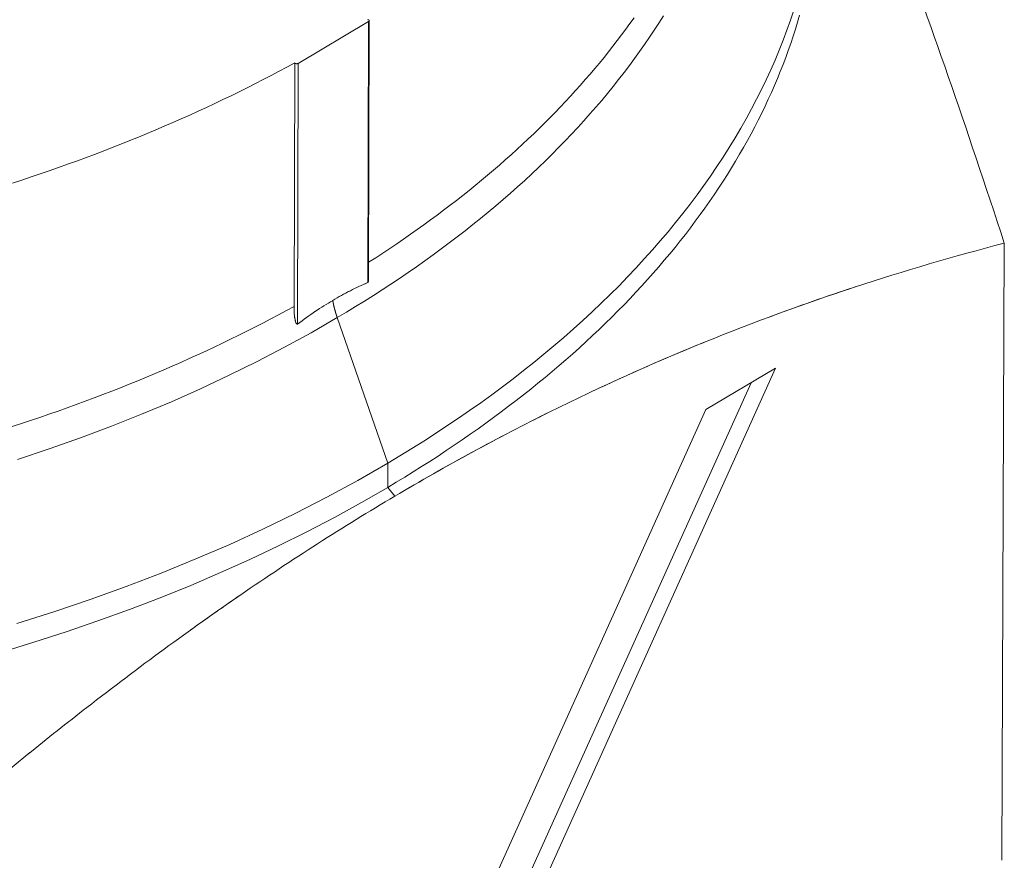
# Model space of a CAD drawing. Units: inches. Extents: x 3 to 247, y 3 to 12.
# Drawn here: x 227 to 227, y 9 to 9 of the extents above; entities that cross this region are included whole.
import ezdxf

# ---------------------------------------------------------------- set-up
doc = ezdxf.new("R2010")
doc.units = ezdxf.units.IN
doc.header["$MEASUREMENT"] = 0
doc.layers.get('0').update_dxf_attribs({"linetype": 'CONTINUOUS'})
doc.layers.add('DETAIL', color=1, linetype='CONTINUOUS')

# ---------------------------------------------------------------- blocks, each defined once
blk = doc.blocks.new('A$Cd4b5004e')
at = {"linetype": 'Continuous', "lineweight": 0, "extrusion": (-5.55112e-17, 0.816497, 0.57735)}
for p, q in [((0.51368, -2.11334), (0.47864, -2.13405)), ((0.47864, -2.13405), (0.51368, -2.11334)), ((0.51335, -2.24273), (0.51368, -2.11334)), ((0.51368, -2.11334), (0.51335, -2.24273)), ((0.51364, -2.2415), (0.51397, -2.11293)), ((0.4767, -2.25466), (0.47698, -2.1338)), ((0.47698, -2.1338), (0.4767, -2.25466)), ((0.47833, -2.26344), (0.47864, -2.13405)), ((0.47864, -2.13405), (0.47833, -2.26344)), ((0.82783, -2.5295), (0.82907, -2.22325)), ((0.82907, -2.22325), (0.82783, -2.5295)), ((0.4981, -2.26023), (0.52316, -2.33244)), ((0.52316, -2.33244), (0.4981, -2.26023)), ((0.52393, -2.71043), (0.71561, -2.28534)), ((0.71561, -2.28534), (0.52393, -2.71043)), ((0.65023, -2.28512), (0.65023, -2.28513)), ((0.71561, -2.28534), (0.68097, -2.30587)), ((0.68097, -2.30587), (0.71561, -2.28534)), ((0.5169, -2.70628), (0.70345, -2.29254)), ((0.5169, -2.70628), (0.70345, -2.29254)), ((0.68097, -2.30587), (0.50158, -2.70371)), ((0.50158, -2.70371), (0.68097, -2.30587)), ((0.52312, -2.34446), (0.52316, -2.33244)), ((0.52316, -2.33244), (0.52312, -2.34446)), ((0.52664, -2.34885), (0.52312, -2.34446)), ((0.52312, -2.34446), (0.52664, -2.34885))]:
    blk.add_line(p, q, dxfattribs=at)
at = {"linetype": 'Continuous', "lineweight": 0}
for points in [[(0.33908, -2.41194), (0.35745, -2.40614), (0.37554, -2.40005), (0.39333, -2.39365), (0.4108, -2.38696), (0.42794, -2.37999), (0.44475, -2.37273), (0.46119, -2.3652), (0.47727, -2.3574), (0.49296, -2.34933), (0.50826, -2.34101), (0.52316, -2.33244)], [(0.33908, -2.41194), (0.35745, -2.40614), (0.37554, -2.40005), (0.39333, -2.39365), (0.4108, -2.38696), (0.42794, -2.37999), (0.44475, -2.37273), (0.46119, -2.3652), (0.47727, -2.3574), (0.49296, -2.34933), (0.50826, -2.34101), (0.52316, -2.33244)], [(0.52316, -2.33244), (0.52918, -2.32883), (0.53513, -2.32518), (0.54101, -2.32148), (0.54682, -2.31775), (0.55255, -2.31398), (0.55821, -2.31017), (0.56379, -2.30633), (0.5693, -2.30244), (0.57472, -2.29852), (0.58007, -2.29456), (0.58534, -2.29056), (0.59053, -2.28653), (0.59564, -2.28246), (0.60067, -2.27836), (0.60562, -2.27422), (0.61048, -2.27006), (0.61527, -2.26585), (0.61996, -2.26162), (0.62458, -2.25735), (0.62911, -2.25306), (0.63355, -2.24873), (0.63791, -2.24437), (0.64218, -2.23998), (0.64636, -2.23557), (0.65046, -2.23112), (0.65447, -2.22665), (0.65839, -2.22215), (0.66221, -2.21763), (0.66595, -2.21308), (0.6696, -2.2085), (0.67316, -2.2039), (0.67663, -2.19927), (0.68, -2.19463), (0.68329, -2.18996), (0.68647, -2.18526), (0.68957, -2.18055), (0.69258, -2.17582), (0.69548, -2.17106), (0.6983, -2.16629), (0.70102, -2.1615), (0.70365, -2.15669), (0.70618, -2.15186), (0.70861, -2.14701), (0.71095, -2.14215), (0.71319, -2.13728), (0.71534, -2.13239), (0.71738, -2.12748), (0.71934, -2.12256), (0.72119, -2.11763), (0.72295, -2.11269), (0.7246, -2.10773)], [(0.52316, -2.33244), (0.52918, -2.32883), (0.53513, -2.32518), (0.54101, -2.32148), (0.54682, -2.31775), (0.55255, -2.31398), (0.55821, -2.31017), (0.56379, -2.30633), (0.5693, -2.30244), (0.57472, -2.29852), (0.58007, -2.29456), (0.58534, -2.29056), (0.59053, -2.28653), (0.59564, -2.28246), (0.60067, -2.27836), (0.60562, -2.27422), (0.61048, -2.27006), (0.61527, -2.26585), (0.61996, -2.26162), (0.62458, -2.25735), (0.62911, -2.25306), (0.63355, -2.24873), (0.63791, -2.24437), (0.64218, -2.23998), (0.64636, -2.23557), (0.65046, -2.23112), (0.65447, -2.22665), (0.65839, -2.22215), (0.66221, -2.21763), (0.66595, -2.21308), (0.6696, -2.2085), (0.67316, -2.2039), (0.67663, -2.19927), (0.68, -2.19463), (0.68329, -2.18996), (0.68647, -2.18526), (0.68957, -2.18055), (0.69258, -2.17582), (0.69548, -2.17106), (0.6983, -2.16629), (0.70102, -2.1615), (0.70365, -2.15669), (0.70618, -2.15186), (0.70861, -2.14701), (0.71095, -2.14215), (0.71319, -2.13728), (0.71534, -2.13239), (0.71738, -2.12748), (0.71934, -2.12256), (0.72119, -2.11763), (0.72295, -2.11269), (0.7246, -2.10773)], [(0.33946, -2.33063), (0.35522, -2.32536), (0.37074, -2.31985), (0.38601, -2.3141), (0.40103, -2.30813), (0.41578, -2.30193), (0.43025, -2.2955), (0.44443, -2.28886), (0.45832, -2.28201), (0.4719, -2.27495), (0.48516, -2.26769), (0.4981, -2.26023)], [(0.33946, -2.33063), (0.35522, -2.32536), (0.37074, -2.31985), (0.38601, -2.3141), (0.40103, -2.30813), (0.41578, -2.30193), (0.43025, -2.2955), (0.44443, -2.28886), (0.45832, -2.28201), (0.4719, -2.27495), (0.48516, -2.26769), (0.4981, -2.26023)], [(0.4981, -2.26023), (0.50264, -2.25752), (0.50714, -2.25478), (0.5116, -2.25202), (0.51601, -2.24923), (0.52038, -2.24642), (0.52471, -2.24359), (0.52899, -2.24074), (0.53322, -2.23786), (0.53741, -2.23496), (0.54156, -2.23203), (0.54565, -2.22909), (0.5497, -2.22612), (0.55371, -2.22313), (0.55767, -2.22012), (0.56158, -2.21709), (0.56544, -2.21403), (0.56925, -2.21096), (0.57302, -2.20787), (0.57674, -2.20475), (0.58041, -2.20162), (0.58403, -2.19846), (0.58759, -2.19529), (0.59111, -2.1921), (0.59458, -2.18889), (0.598, -2.18566), (0.60137, -2.18241), (0.60469, -2.17914), (0.60795, -2.17586), (0.61117, -2.17256), (0.61433, -2.16924), (0.61744, -2.1659), (0.6205, -2.16255), (0.6235, -2.15918), (0.62645, -2.1558), (0.62935, -2.1524), (0.6322, -2.14898), (0.63499, -2.14555), (0.63773, -2.1421), (0.64041, -2.13864), (0.64304, -2.13517), (0.64562, -2.13168), (0.64814, -2.12818), (0.6506, -2.12466), (0.65301, -2.12113), (0.65537, -2.11759), (0.65766, -2.11404), (0.65991, -2.11047)], [(0.4981, -2.26023), (0.50264, -2.25752), (0.50714, -2.25478), (0.5116, -2.25202), (0.51601, -2.24923), (0.52038, -2.24642), (0.52471, -2.24359), (0.52899, -2.24074), (0.53322, -2.23786), (0.53741, -2.23496), (0.54156, -2.23203), (0.54565, -2.22909), (0.5497, -2.22612), (0.55371, -2.22313), (0.55767, -2.22012), (0.56158, -2.21709), (0.56544, -2.21403), (0.56925, -2.21096), (0.57302, -2.20787), (0.57674, -2.20475), (0.58041, -2.20162), (0.58403, -2.19846), (0.58759, -2.19529), (0.59111, -2.1921), (0.59458, -2.18889), (0.598, -2.18566), (0.60137, -2.18241), (0.60469, -2.17914), (0.60795, -2.17586), (0.61117, -2.17256), (0.61433, -2.16924), (0.61744, -2.1659), (0.6205, -2.16255), (0.6235, -2.15918), (0.62645, -2.1558), (0.62935, -2.1524), (0.6322, -2.14898), (0.63499, -2.14555), (0.63773, -2.1421), (0.64041, -2.13864), (0.64304, -2.13517), (0.64562, -2.13168), (0.64814, -2.12818), (0.6506, -2.12466), (0.65301, -2.12113), (0.65537, -2.11759), (0.65766, -2.11404), (0.65991, -2.11047)], [(0.51367, -2.23276), (0.5172, -2.23048), (0.5207, -2.22819), (0.52418, -2.22589), (0.52762, -2.22357), (0.53104, -2.22123), (0.53442, -2.21888), (0.53778, -2.21652), (0.5411, -2.21414), (0.5444, -2.21175), (0.54766, -2.20934), (0.55089, -2.20692), (0.5541, -2.20448), (0.55727, -2.20203), (0.56041, -2.19957), (0.56351, -2.19709), (0.56659, -2.1946), (0.56963, -2.19209), (0.57264, -2.18957), (0.57562, -2.18704), (0.57857, -2.1845), (0.58149, -2.18194), (0.58437, -2.17937), (0.58722, -2.17679), (0.59003, -2.17419), (0.59282, -2.17158), (0.59557, -2.16896), (0.59828, -2.16633), (0.60096, -2.16369), (0.60361, -2.16103), (0.60623, -2.15837), (0.60881, -2.15569), (0.61135, -2.153), (0.61387, -2.1503), (0.61634, -2.14759), (0.61878, -2.14487), (0.62119, -2.14213), (0.62357, -2.13939), (0.6259, -2.13664), (0.62821, -2.13388), (0.63047, -2.1311), (0.63271, -2.12832), (0.6349, -2.12553), (0.63706, -2.12272), (0.63919, -2.11991), (0.64128, -2.11709), (0.64333, -2.11426), (0.64535, -2.11142)], [(0.51367, -2.23276), (0.5172, -2.23048), (0.5207, -2.22819), (0.52418, -2.22589), (0.52762, -2.22357), (0.53104, -2.22123), (0.53442, -2.21888), (0.53778, -2.21652), (0.5411, -2.21414), (0.5444, -2.21175), (0.54766, -2.20934), (0.55089, -2.20692), (0.5541, -2.20448), (0.55727, -2.20203), (0.56041, -2.19957), (0.56351, -2.19709), (0.56659, -2.1946), (0.56963, -2.19209), (0.57264, -2.18957), (0.57562, -2.18704), (0.57857, -2.1845), (0.58149, -2.18194), (0.58437, -2.17937), (0.58722, -2.17679), (0.59003, -2.17419), (0.59282, -2.17158), (0.59557, -2.16896), (0.59828, -2.16633), (0.60096, -2.16369), (0.60361, -2.16103), (0.60623, -2.15837), (0.60881, -2.15569), (0.61135, -2.153), (0.61387, -2.1503), (0.61634, -2.14759), (0.61878, -2.14487), (0.62119, -2.14213), (0.62357, -2.13939), (0.6259, -2.13664), (0.62821, -2.13388), (0.63047, -2.1311), (0.63271, -2.12832), (0.6349, -2.12553), (0.63706, -2.12272), (0.63919, -2.11991), (0.64128, -2.11709), (0.64333, -2.11426), (0.64535, -2.11142)], [(0.33123, -2.42632), (0.34749, -2.42135), (0.36353, -2.41616), (0.37935, -2.41073), (0.39494, -2.40507), (0.41028, -2.39919), (0.42537, -2.39308), (0.44019, -2.38676), (0.45475, -2.38022), (0.46902, -2.37347), (0.483, -2.36652), (0.49668, -2.35936), (0.51006, -2.35201), (0.52312, -2.34446)], [(0.33123, -2.42632), (0.34749, -2.42135), (0.36353, -2.41616), (0.37935, -2.41073), (0.39494, -2.40507), (0.41028, -2.39919), (0.42537, -2.39308), (0.44019, -2.38676), (0.45475, -2.38022), (0.46902, -2.37347), (0.483, -2.36652), (0.49668, -2.35936), (0.51006, -2.35201), (0.52312, -2.34446)], [(0.52312, -2.34446), (0.52738, -2.34192), (0.53161, -2.33935), (0.5358, -2.33677), (0.53995, -2.33416), (0.54406, -2.33154), (0.54814, -2.3289), (0.55218, -2.32623), (0.55619, -2.32355), (0.56015, -2.32085), (0.56408, -2.31812), (0.56797, -2.31538), (0.57182, -2.31262), (0.57564, -2.30985), (0.57941, -2.30705), (0.58314, -2.30424), (0.58684, -2.30141), (0.59049, -2.29856), (0.59411, -2.29569), (0.59768, -2.2928), (0.60122, -2.2899), (0.60471, -2.28698), (0.60816, -2.28405), (0.61157, -2.2811), (0.61494, -2.27813), (0.61827, -2.27515), (0.62156, -2.27215), (0.6248, -2.26913), (0.628, -2.2661), (0.63116, -2.26305), (0.63428, -2.25999), (0.63735, -2.25691), (0.64038, -2.25382), (0.64337, -2.25072), (0.64632, -2.2476), (0.64922, -2.24446), (0.65207, -2.24131), (0.65488, -2.23815), (0.65765, -2.23498), (0.66037, -2.23179), (0.66305, -2.22859), (0.66569, -2.22538), (0.66828, -2.22215), (0.67082, -2.21891), (0.67332, -2.21566), (0.67577, -2.2124), (0.67818, -2.20912), (0.68054, -2.20584), (0.68285, -2.20254), (0.68512, -2.19923), (0.68734, -2.19591), (0.68952, -2.19258), (0.69165, -2.18924), (0.69373, -2.1859), (0.69577, -2.18254), (0.69776, -2.17917), (0.6997, -2.17579), (0.70159, -2.1724), (0.70344, -2.169), (0.70524, -2.1656), (0.70699, -2.16219), (0.7087, -2.15876), (0.71035, -2.15533), (0.71196, -2.1519), (0.71352, -2.14845), (0.71504, -2.145), (0.7165, -2.14154), (0.71792, -2.13807), (0.71928, -2.1346), (0.7206, -2.13112), (0.72187, -2.12763), (0.72309, -2.12414), (0.72427, -2.12064), (0.72539, -2.11714), (0.72647, -2.11363), (0.72749, -2.11012)], [(0.52312, -2.34446), (0.52738, -2.34192), (0.53161, -2.33935), (0.5358, -2.33677), (0.53995, -2.33416), (0.54406, -2.33154), (0.54814, -2.3289), (0.55218, -2.32623), (0.55619, -2.32355), (0.56015, -2.32085), (0.56408, -2.31812), (0.56797, -2.31538), (0.57182, -2.31262), (0.57564, -2.30985), (0.57941, -2.30705), (0.58314, -2.30424), (0.58684, -2.30141), (0.59049, -2.29856), (0.59411, -2.29569), (0.59768, -2.2928), (0.60122, -2.2899), (0.60471, -2.28698), (0.60816, -2.28405), (0.61157, -2.2811), (0.61494, -2.27813), (0.61827, -2.27515), (0.62156, -2.27215), (0.6248, -2.26913), (0.628, -2.2661), (0.63116, -2.26305), (0.63428, -2.25999), (0.63735, -2.25691), (0.64038, -2.25382), (0.64337, -2.25072), (0.64632, -2.2476), (0.64922, -2.24446), (0.65207, -2.24131), (0.65488, -2.23815), (0.65765, -2.23498), (0.66037, -2.23179), (0.66305, -2.22859), (0.66569, -2.22538), (0.66828, -2.22215), (0.67082, -2.21891), (0.67332, -2.21566), (0.67577, -2.2124), (0.67818, -2.20912), (0.68054, -2.20584), (0.68285, -2.20254), (0.68512, -2.19923), (0.68734, -2.19591), (0.68952, -2.19258), (0.69165, -2.18924), (0.69373, -2.1859), (0.69577, -2.18254), (0.69776, -2.17917), (0.6997, -2.17579), (0.70159, -2.1724), (0.70344, -2.169), (0.70524, -2.1656), (0.70699, -2.16219), (0.7087, -2.15876), (0.71035, -2.15533), (0.71196, -2.1519), (0.71352, -2.14845), (0.71504, -2.145), (0.7165, -2.14154), (0.71792, -2.13807), (0.71928, -2.1346), (0.7206, -2.13112), (0.72187, -2.12763), (0.72309, -2.12414), (0.72427, -2.12064), (0.72539, -2.11714), (0.72647, -2.11363), (0.72749, -2.11012)], [(0.51368, -2.11334), (0.51369, -2.11333), (0.51371, -2.11332), (0.51372, -2.11332), (0.51374, -2.11331), (0.51375, -2.1133), (0.51376, -2.11329), (0.51378, -2.11328), (0.51379, -2.11327), (0.5138, -2.11325), (0.51381, -2.11324), (0.51382, -2.11323), (0.51384, -2.11322), (0.51385, -2.11321), (0.51386, -2.1132), (0.51387, -2.11319), (0.51388, -2.11318), (0.51388, -2.11317), (0.51389, -2.11315), (0.5139, -2.11314), (0.51391, -2.11313), (0.51392, -2.11312), (0.51392, -2.11311), (0.51393, -2.11309), (0.51393, -2.11308), (0.51394, -2.11307), (0.51394, -2.11306), (0.51395, -2.11304), (0.51395, -2.11303), (0.51396, -2.11302), (0.51396, -2.11301), (0.51396, -2.11299), (0.51396, -2.11298), (0.51397, -2.11297), (0.51397, -2.11296), (0.51397, -2.11294), (0.51397, -2.11293), (0.51397, -2.11292), (0.51397, -2.11291), (0.51397, -2.11289), (0.51396, -2.11288), (0.51396, -2.11287), (0.51396, -2.11285), (0.51396, -2.11284), (0.51395, -2.11283), (0.51395, -2.11282), (0.51394, -2.1128), (0.51394, -2.11279), (0.51393, -2.11278), (0.51393, -2.11277), (0.51392, -2.11275), (0.51392, -2.11274), (0.51391, -2.11273), (0.5139, -2.11272), (0.51389, -2.11271), (0.51388, -2.1127), (0.51388, -2.11268), (0.51387, -2.11267), (0.51386, -2.11266), (0.51385, -2.11265), (0.51384, -2.11264), (0.51382, -2.11263), (0.51381, -2.11262), (0.5138, -2.11261), (0.51379, -2.1126), (0.51378, -2.11259), (0.51376, -2.11257), (0.51375, -2.11256), (0.51374, -2.11255), (0.51372, -2.11255), (0.51371, -2.11254), (0.51369, -2.11253), (0.51368, -2.11252), (0.51366, -2.11251), (0.51365, -2.1125), (0.51363, -2.11249), (0.51361, -2.11248), (0.5136, -2.11247), (0.51358, -2.11247), (0.51356, -2.11246), (0.51355, -2.11245), (0.51353, -2.11244), (0.51351, -2.11244), (0.51349, -2.11243), (0.51347, -2.11242), (0.51345, -2.11242), (0.51344, -2.11241), (0.51342, -2.11241), (0.5134, -2.1124), (0.51338, -2.11239), (0.51336, -2.11239), (0.51334, -2.11238), (0.51332, -2.11238), (0.5133, -2.11238), (0.51328, -2.11237), (0.51326, -2.11237)], [(0.51368, -2.11334), (0.51369, -2.11333), (0.51371, -2.11332), (0.51372, -2.11332), (0.51374, -2.11331), (0.51375, -2.1133), (0.51376, -2.11329), (0.51378, -2.11328), (0.51379, -2.11327), (0.5138, -2.11325), (0.51381, -2.11324), (0.51382, -2.11323), (0.51384, -2.11322), (0.51385, -2.11321), (0.51386, -2.1132), (0.51387, -2.11319), (0.51388, -2.11318), (0.51388, -2.11317), (0.51389, -2.11315), (0.5139, -2.11314), (0.51391, -2.11313), (0.51392, -2.11312), (0.51392, -2.11311), (0.51393, -2.11309), (0.51393, -2.11308), (0.51394, -2.11307), (0.51394, -2.11306), (0.51395, -2.11304), (0.51395, -2.11303), (0.51396, -2.11302), (0.51396, -2.11301), (0.51396, -2.11299), (0.51396, -2.11298), (0.51397, -2.11297), (0.51397, -2.11296), (0.51397, -2.11294), (0.51397, -2.11293), (0.51397, -2.11292), (0.51397, -2.11291), (0.51397, -2.11289), (0.51396, -2.11288), (0.51396, -2.11287), (0.51396, -2.11285), (0.51396, -2.11284), (0.51395, -2.11283), (0.51395, -2.11282), (0.51394, -2.1128), (0.51394, -2.11279), (0.51393, -2.11278), (0.51393, -2.11277), (0.51392, -2.11275), (0.51392, -2.11274), (0.51391, -2.11273), (0.5139, -2.11272), (0.51389, -2.11271), (0.51388, -2.1127), (0.51388, -2.11268), (0.51387, -2.11267), (0.51386, -2.11266), (0.51385, -2.11265), (0.51384, -2.11264), (0.51382, -2.11263), (0.51381, -2.11262), (0.5138, -2.11261), (0.51379, -2.1126), (0.51378, -2.11259), (0.51376, -2.11257), (0.51375, -2.11256), (0.51374, -2.11255), (0.51372, -2.11255), (0.51371, -2.11254), (0.51369, -2.11253), (0.51368, -2.11252), (0.51366, -2.11251), (0.51365, -2.1125), (0.51363, -2.11249), (0.51361, -2.11248), (0.5136, -2.11247), (0.51358, -2.11247), (0.51356, -2.11246), (0.51355, -2.11245), (0.51353, -2.11244), (0.51351, -2.11244), (0.51349, -2.11243), (0.51347, -2.11242), (0.51345, -2.11242), (0.51344, -2.11241), (0.51342, -2.11241), (0.5134, -2.1124), (0.51338, -2.11239), (0.51336, -2.11239), (0.51334, -2.11238), (0.51332, -2.11238), (0.5133, -2.11238), (0.51328, -2.11237), (0.51326, -2.11237)], [(0.33699, -2.19344), (0.34158, -2.19194), (0.34616, -2.19042), (0.35071, -2.18888), (0.35524, -2.18732), (0.35976, -2.18574), (0.36425, -2.18414), (0.36873, -2.18252), (0.37318, -2.18088), (0.37761, -2.17922), (0.38202, -2.17755), (0.38641, -2.17585), (0.39078, -2.17413), (0.39512, -2.1724), (0.39944, -2.17064), (0.40374, -2.16887), (0.40802, -2.16707), (0.41227, -2.16526), (0.4165, -2.16343), (0.42071, -2.16158), (0.42489, -2.15971), (0.42905, -2.15783), (0.43318, -2.15592), (0.43729, -2.154), (0.44137, -2.15206), (0.44543, -2.1501), (0.44947, -2.14813), (0.45348, -2.14613), (0.45746, -2.14412), (0.46142, -2.14209), (0.46535, -2.14004), (0.46925, -2.13798), (0.47313, -2.1359), (0.47698, -2.1338)], [(0.33699, -2.19344), (0.34158, -2.19194), (0.34616, -2.19042), (0.35071, -2.18888), (0.35524, -2.18732), (0.35976, -2.18574), (0.36425, -2.18414), (0.36873, -2.18252), (0.37318, -2.18088), (0.37761, -2.17922), (0.38202, -2.17755), (0.38641, -2.17585), (0.39078, -2.17413), (0.39512, -2.1724), (0.39944, -2.17064), (0.40374, -2.16887), (0.40802, -2.16707), (0.41227, -2.16526), (0.4165, -2.16343), (0.42071, -2.16158), (0.42489, -2.15971), (0.42905, -2.15783), (0.43318, -2.15592), (0.43729, -2.154), (0.44137, -2.15206), (0.44543, -2.1501), (0.44947, -2.14813), (0.45348, -2.14613), (0.45746, -2.14412), (0.46142, -2.14209), (0.46535, -2.14004), (0.46925, -2.13798), (0.47313, -2.1359), (0.47698, -2.1338)], [(0.47698, -2.1338), (0.47699, -2.13381), (0.47699, -2.13383), (0.477, -2.13384), (0.47701, -2.13385), (0.47702, -2.13386), (0.47703, -2.13387), (0.47704, -2.13388), (0.47705, -2.1339), (0.47706, -2.13391), (0.47707, -2.13392), (0.47708, -2.13393), (0.47709, -2.13394), (0.4771, -2.13395), (0.47711, -2.13396), (0.47712, -2.13397), (0.47714, -2.13398), (0.47715, -2.13399), (0.47716, -2.134), (0.47718, -2.13401), (0.47719, -2.13402), (0.47721, -2.13403), (0.47722, -2.13404), (0.47724, -2.13405), (0.47725, -2.13406), (0.47727, -2.13407), (0.47728, -2.13408), (0.4773, -2.13408), (0.47732, -2.13409), (0.47733, -2.1341), (0.47735, -2.13411), (0.47737, -2.13411), (0.47739, -2.13412), (0.4774, -2.13413), (0.47742, -2.13414), (0.47744, -2.13414), (0.47746, -2.13415), (0.47748, -2.13415), (0.4775, -2.13416), (0.47752, -2.13417), (0.47754, -2.13417), (0.47756, -2.13418), (0.47758, -2.13418), (0.4776, -2.13418), (0.47762, -2.13419), (0.47764, -2.13419), (0.47766, -2.1342), (0.47768, -2.1342), (0.4777, -2.1342), (0.47772, -2.13421), (0.47774, -2.13421), (0.47777, -2.13421), (0.47779, -2.13421), (0.47781, -2.13421), (0.47783, -2.13422), (0.47785, -2.13422), (0.47787, -2.13422), (0.47789, -2.13422), (0.47792, -2.13422), (0.47794, -2.13422), (0.47796, -2.13422), (0.47798, -2.13422), (0.478, -2.13422), (0.47802, -2.13422), (0.47805, -2.13422), (0.47807, -2.13421), (0.47809, -2.13421), (0.47811, -2.13421), (0.47813, -2.13421), (0.47815, -2.13421), (0.47817, -2.1342), (0.47819, -2.1342), (0.47822, -2.1342), (0.47824, -2.13419), (0.47826, -2.13419), (0.47828, -2.13418), (0.4783, -2.13418), (0.47832, -2.13417), (0.47834, -2.13417), (0.47836, -2.13416), (0.47838, -2.13416), (0.47839, -2.13415), (0.47841, -2.13415), (0.47843, -2.13414), (0.47845, -2.13413), (0.47847, -2.13413), (0.47849, -2.13412), (0.47851, -2.13411), (0.47852, -2.13411), (0.47854, -2.1341), (0.47856, -2.13409), (0.47857, -2.13408), (0.47859, -2.13407), (0.47861, -2.13407), (0.47862, -2.13406), (0.47864, -2.13405)], [(0.47698, -2.1338), (0.47699, -2.13381), (0.47699, -2.13383), (0.477, -2.13384), (0.47701, -2.13385), (0.47702, -2.13386), (0.47703, -2.13387), (0.47704, -2.13388), (0.47705, -2.1339), (0.47706, -2.13391), (0.47707, -2.13392), (0.47708, -2.13393), (0.47709, -2.13394), (0.4771, -2.13395), (0.47711, -2.13396), (0.47712, -2.13397), (0.47714, -2.13398), (0.47715, -2.13399), (0.47716, -2.134), (0.47718, -2.13401), (0.47719, -2.13402), (0.47721, -2.13403), (0.47722, -2.13404), (0.47724, -2.13405), (0.47725, -2.13406), (0.47727, -2.13407), (0.47728, -2.13408), (0.4773, -2.13408), (0.47732, -2.13409), (0.47733, -2.1341), (0.47735, -2.13411), (0.47737, -2.13411), (0.47739, -2.13412), (0.4774, -2.13413), (0.47742, -2.13414), (0.47744, -2.13414), (0.47746, -2.13415), (0.47748, -2.13415), (0.4775, -2.13416), (0.47752, -2.13417), (0.47754, -2.13417), (0.47756, -2.13418), (0.47758, -2.13418), (0.4776, -2.13418), (0.47762, -2.13419), (0.47764, -2.13419), (0.47766, -2.1342), (0.47768, -2.1342), (0.4777, -2.1342), (0.47772, -2.13421), (0.47774, -2.13421), (0.47777, -2.13421), (0.47779, -2.13421), (0.47781, -2.13421), (0.47783, -2.13422), (0.47785, -2.13422), (0.47787, -2.13422), (0.47789, -2.13422), (0.47792, -2.13422), (0.47794, -2.13422), (0.47796, -2.13422), (0.47798, -2.13422), (0.478, -2.13422), (0.47802, -2.13422), (0.47805, -2.13422), (0.47807, -2.13421), (0.47809, -2.13421), (0.47811, -2.13421), (0.47813, -2.13421), (0.47815, -2.13421), (0.47817, -2.1342), (0.47819, -2.1342), (0.47822, -2.1342), (0.47824, -2.13419), (0.47826, -2.13419), (0.47828, -2.13418), (0.4783, -2.13418), (0.47832, -2.13417), (0.47834, -2.13417), (0.47836, -2.13416), (0.47838, -2.13416), (0.47839, -2.13415), (0.47841, -2.13415), (0.47843, -2.13414), (0.47845, -2.13413), (0.47847, -2.13413), (0.47849, -2.13412), (0.47851, -2.13411), (0.47852, -2.13411), (0.47854, -2.1341), (0.47856, -2.13409), (0.47857, -2.13408), (0.47859, -2.13407), (0.47861, -2.13407), (0.47862, -2.13406), (0.47864, -2.13405)], [(0.49585, -2.25167), (0.49586, -2.25176), (0.49588, -2.25185), (0.4959, -2.25194), (0.49591, -2.25203), (0.49593, -2.25211), (0.49595, -2.2522), (0.49596, -2.25229), (0.49598, -2.25238), (0.496, -2.25247), (0.49601, -2.25256), (0.49603, -2.25265), (0.49605, -2.25274), (0.49607, -2.25282), (0.49608, -2.25291), (0.4961, -2.253), (0.49612, -2.25309), (0.49614, -2.25318), (0.49616, -2.25327), (0.49618, -2.25336), (0.4962, -2.25345), (0.49622, -2.25354), (0.49623, -2.25363), (0.49625, -2.25372), (0.49627, -2.2538), (0.49629, -2.25389), (0.49631, -2.25398), (0.49633, -2.25407), (0.49635, -2.25416), (0.49637, -2.25425), (0.4964, -2.25434), (0.49642, -2.25443), (0.49644, -2.25452), (0.49646, -2.25461), (0.49648, -2.2547), (0.4965, -2.25479), (0.49652, -2.25488), (0.49654, -2.25497), (0.49657, -2.25506), (0.49659, -2.25515), (0.49661, -2.25524), (0.49663, -2.25533), (0.49666, -2.25542), (0.49668, -2.25551), (0.4967, -2.2556), (0.49673, -2.25569), (0.49675, -2.25578), (0.49677, -2.25587), (0.4968, -2.25596), (0.49682, -2.25605), (0.49685, -2.25614), (0.49687, -2.25623), (0.49689, -2.25632), (0.49692, -2.25641), (0.49694, -2.2565), (0.49697, -2.25659), (0.49699, -2.25668), (0.49702, -2.25678), (0.49704, -2.25687), (0.49707, -2.25696), (0.4971, -2.25705), (0.49712, -2.25714), (0.49715, -2.25723), (0.49717, -2.25732), (0.4972, -2.25741), (0.49723, -2.2575), (0.49725, -2.25759), (0.49728, -2.25768), (0.49731, -2.25777), (0.49733, -2.25786), (0.49736, -2.25795), (0.49739, -2.25804), (0.49742, -2.25814), (0.49745, -2.25823), (0.49747, -2.25832), (0.4975, -2.25841), (0.49753, -2.2585), (0.49756, -2.25859), (0.49759, -2.25868), (0.49762, -2.25877), (0.49765, -2.25886), (0.49768, -2.25895), (0.4977, -2.25904), (0.49773, -2.25914), (0.49776, -2.25923), (0.49779, -2.25932), (0.49782, -2.25941), (0.49785, -2.2595), (0.49788, -2.25959), (0.49791, -2.25968), (0.49795, -2.25977), (0.49798, -2.25986), (0.49801, -2.25995), (0.49804, -2.26005), (0.49807, -2.26014), (0.4981, -2.26023)], [(0.4981, -2.26023), (0.49807, -2.26014), (0.49804, -2.26005), (0.49801, -2.25995), (0.49798, -2.25986), (0.49795, -2.25977), (0.49791, -2.25968), (0.49788, -2.25959), (0.49785, -2.2595), (0.49782, -2.25941), (0.49779, -2.25932), (0.49776, -2.25923), (0.49773, -2.25914), (0.4977, -2.25904), (0.49768, -2.25895), (0.49765, -2.25886), (0.49762, -2.25877), (0.49759, -2.25868), (0.49756, -2.25859), (0.49753, -2.2585), (0.4975, -2.25841), (0.49747, -2.25832), (0.49745, -2.25823), (0.49742, -2.25814), (0.49739, -2.25804), (0.49736, -2.25795), (0.49733, -2.25786), (0.49731, -2.25777), (0.49728, -2.25768), (0.49725, -2.25759), (0.49723, -2.2575), (0.4972, -2.25741), (0.49717, -2.25732), (0.49715, -2.25723), (0.49712, -2.25714), (0.4971, -2.25705), (0.49707, -2.25696), (0.49704, -2.25687), (0.49702, -2.25678), (0.49699, -2.25668), (0.49697, -2.25659), (0.49694, -2.2565), (0.49692, -2.25641), (0.49689, -2.25632), (0.49687, -2.25623), (0.49685, -2.25614), (0.49682, -2.25605), (0.4968, -2.25596), (0.49677, -2.25587), (0.49675, -2.25578), (0.49673, -2.25569), (0.4967, -2.2556), (0.49668, -2.25551), (0.49666, -2.25542), (0.49663, -2.25533), (0.49661, -2.25524), (0.49659, -2.25515), (0.49657, -2.25506), (0.49654, -2.25497), (0.49652, -2.25488), (0.4965, -2.25479), (0.49648, -2.2547), (0.49646, -2.25461), (0.49644, -2.25452), (0.49642, -2.25443), (0.4964, -2.25434), (0.49637, -2.25425), (0.49635, -2.25416), (0.49633, -2.25407), (0.49631, -2.25398), (0.49629, -2.25389), (0.49627, -2.2538), (0.49625, -2.25372), (0.49623, -2.25363), (0.49622, -2.25354), (0.4962, -2.25345), (0.49618, -2.25336), (0.49616, -2.25327), (0.49614, -2.25318), (0.49612, -2.25309), (0.4961, -2.253), (0.49608, -2.25291), (0.49607, -2.25282), (0.49605, -2.25274), (0.49603, -2.25265), (0.49601, -2.25256), (0.496, -2.25247), (0.49598, -2.25238), (0.49596, -2.25229), (0.49595, -2.2522), (0.49593, -2.25211), (0.49591, -2.25203), (0.4959, -2.25194), (0.49588, -2.25185), (0.49586, -2.25176), (0.49585, -2.25167)], [(0.33682, -2.31431), (0.34141, -2.31281), (0.34598, -2.31129), (0.35054, -2.30975), (0.35507, -2.30819), (0.35958, -2.30661), (0.36407, -2.30501), (0.36854, -2.30339), (0.37299, -2.30175), (0.37741, -2.30009), (0.38182, -2.29842), (0.3862, -2.29672), (0.39057, -2.295), (0.39491, -2.29326), (0.39922, -2.29151), (0.40352, -2.28973), (0.40779, -2.28794), (0.41204, -2.28613), (0.41627, -2.2843), (0.42047, -2.28245), (0.42465, -2.28058), (0.4288, -2.27869), (0.43293, -2.27679), (0.43704, -2.27486), (0.44112, -2.27292), (0.44518, -2.27096), (0.44921, -2.26898), (0.45321, -2.26699), (0.45719, -2.26498), (0.46115, -2.26295), (0.46507, -2.2609), (0.46898, -2.25884), (0.47285, -2.25675), (0.4767, -2.25466)], [(0.33682, -2.31431), (0.34141, -2.31281), (0.34598, -2.31129), (0.35054, -2.30975), (0.35507, -2.30819), (0.35958, -2.30661), (0.36407, -2.30501), (0.36854, -2.30339), (0.37299, -2.30175), (0.37741, -2.30009), (0.38182, -2.29842), (0.3862, -2.29672), (0.39057, -2.295), (0.39491, -2.29326), (0.39922, -2.29151), (0.40352, -2.28973), (0.40779, -2.28794), (0.41204, -2.28613), (0.41627, -2.2843), (0.42047, -2.28245), (0.42465, -2.28058), (0.4288, -2.27869), (0.43293, -2.27679), (0.43704, -2.27486), (0.44112, -2.27292), (0.44518, -2.27096), (0.44921, -2.26898), (0.45321, -2.26699), (0.45719, -2.26498), (0.46115, -2.26295), (0.46507, -2.2609), (0.46898, -2.25884), (0.47285, -2.25675), (0.4767, -2.25466)], [(0.676, -2.27416), (0.676, -2.27416), (0.676, -2.27416), (0.676, -2.27416), (0.676, -2.27416), (0.676, -2.27416), (0.676, -2.27416), (0.676, -2.27416), (0.676, -2.27416), (0.676, -2.27416), (0.676, -2.27416), (0.676, -2.27416), (0.676, -2.27416), (0.676, -2.27416), (0.676, -2.27416), (0.676, -2.27416), (0.676, -2.27416), (0.676, -2.27416), (0.676, -2.27416), (0.676, -2.27416), (0.676, -2.27416), (0.676, -2.27416), (0.676, -2.27416), (0.676, -2.27416), (0.676, -2.27416), (0.676, -2.27416), (0.676, -2.27416), (0.676, -2.27416), (0.676, -2.27416), (0.676, -2.27416), (0.676, -2.27416), (0.676, -2.27416), (0.676, -2.27416), (0.676, -2.27416), (0.676, -2.27416), (0.676, -2.27416), (0.676, -2.27416), (0.676, -2.27416), (0.676, -2.27416), (0.676, -2.27416), (0.676, -2.27416), (0.676, -2.27416), (0.676, -2.27416), (0.676, -2.27416), (0.676, -2.27416), (0.676, -2.27416), (0.676, -2.27416), (0.676, -2.27416), (0.67599, -2.27416), (0.67599, -2.27416), (0.67599, -2.27416), (0.67599, -2.27416), (0.67599, -2.27416), (0.67599, -2.27416), (0.67599, -2.27416), (0.67599, -2.27416), (0.67599, -2.27416), (0.67599, -2.27416), (0.67599, -2.27416), (0.67599, -2.27416), (0.67599, -2.27416), (0.67599, -2.27416), (0.67599, -2.27416), (0.67599, -2.27416), (0.67599, -2.27416), (0.67599, -2.27416), (0.67599, -2.27416), (0.67599, -2.27416), (0.67599, -2.27416), (0.67599, -2.27416), (0.67599, -2.27416), (0.67599, -2.27416), (0.67599, -2.27416), (0.67599, -2.27416), (0.67599, -2.27416), (0.67599, -2.27416), (0.67599, -2.27416), (0.67599, -2.27416), (0.67599, -2.27416), (0.67599, -2.27416), (0.67599, -2.27416), (0.67599, -2.27416), (0.67599, -2.27416), (0.67599, -2.27416), (0.67599, -2.27416), (0.67599, -2.27416), (0.67599, -2.27416), (0.67599, -2.27416), (0.67599, -2.27416), (0.67599, -2.27416), (0.67599, -2.27416), (0.67599, -2.27416), (0.67599, -2.27416), (0.67599, -2.27416), (0.67599, -2.27416), (0.67599, -2.27416)], [(0.676, -2.27416), (0.676, -2.27416), (0.676, -2.27416), (0.676, -2.27416), (0.676, -2.27416), (0.676, -2.27416), (0.676, -2.27416), (0.676, -2.27416), (0.676, -2.27416), (0.676, -2.27416), (0.676, -2.27416), (0.676, -2.27416), (0.676, -2.27416), (0.676, -2.27416), (0.676, -2.27416), (0.676, -2.27416), (0.676, -2.27416), (0.676, -2.27416), (0.676, -2.27416), (0.676, -2.27416), (0.676, -2.27416), (0.676, -2.27416), (0.676, -2.27416), (0.676, -2.27416), (0.676, -2.27416), (0.676, -2.27416), (0.676, -2.27416), (0.676, -2.27416), (0.676, -2.27416), (0.676, -2.27416), (0.676, -2.27416), (0.676, -2.27416), (0.676, -2.27416), (0.676, -2.27416), (0.676, -2.27416), (0.676, -2.27416), (0.676, -2.27416), (0.676, -2.27416), (0.676, -2.27416), (0.676, -2.27416), (0.676, -2.27416), (0.676, -2.27416), (0.676, -2.27416), (0.676, -2.27416), (0.676, -2.27416), (0.676, -2.27416), (0.676, -2.27416), (0.676, -2.27416), (0.67599, -2.27416), (0.67599, -2.27416), (0.67599, -2.27416), (0.67599, -2.27416), (0.67599, -2.27416), (0.67599, -2.27416), (0.67599, -2.27416), (0.67599, -2.27416), (0.67599, -2.27416), (0.67599, -2.27416), (0.67599, -2.27416), (0.67599, -2.27416), (0.67599, -2.27416), (0.67599, -2.27416), (0.67599, -2.27416), (0.67599, -2.27416), (0.67599, -2.27416), (0.67599, -2.27416), (0.67599, -2.27416), (0.67599, -2.27416), (0.67599, -2.27416), (0.67599, -2.27416), (0.67599, -2.27416), (0.67599, -2.27416), (0.67599, -2.27416), (0.67599, -2.27416), (0.67599, -2.27416), (0.67599, -2.27416), (0.67599, -2.27416), (0.67599, -2.27416), (0.67599, -2.27416), (0.67599, -2.27416), (0.67599, -2.27416), (0.67599, -2.27416), (0.67599, -2.27416), (0.67599, -2.27416), (0.67599, -2.27416), (0.67599, -2.27416), (0.67599, -2.27416), (0.67599, -2.27416), (0.67599, -2.27416), (0.67599, -2.27416), (0.67599, -2.27416), (0.67599, -2.27416), (0.67599, -2.27416), (0.67599, -2.27416), (0.67599, -2.27416), (0.67599, -2.27416)], [(0.64904, -2.28566), (0.64904, -2.28566), (0.64904, -2.28566), (0.64904, -2.28566), (0.64904, -2.28566), (0.64904, -2.28566), (0.64904, -2.28566), (0.64904, -2.28566), (0.64904, -2.28566), (0.64904, -2.28566), (0.64904, -2.28566), (0.64904, -2.28566), (0.64904, -2.28566), (0.64904, -2.28566), (0.64904, -2.28566), (0.64904, -2.28566), (0.64904, -2.28566), (0.64904, -2.28566), (0.64904, -2.28566), (0.64904, -2.28566), (0.64904, -2.28566), (0.64904, -2.28566), (0.64904, -2.28566), (0.64904, -2.28566), (0.64904, -2.28566), (0.64904, -2.28566), (0.64904, -2.28566), (0.64904, -2.28566), (0.64904, -2.28566), (0.64904, -2.28566), (0.64904, -2.28566), (0.64904, -2.28566), (0.64904, -2.28566), (0.64904, -2.28566), (0.64904, -2.28565), (0.64904, -2.28565), (0.64904, -2.28565), (0.64904, -2.28565), (0.64904, -2.28565), (0.64904, -2.28565), (0.64904, -2.28565), (0.64904, -2.28565), (0.64904, -2.28565), (0.64904, -2.28565), (0.64904, -2.28565), (0.64904, -2.28565), (0.64904, -2.28565), (0.64904, -2.28565), (0.64904, -2.28565), (0.64904, -2.28565), (0.64904, -2.28565), (0.64904, -2.28565), (0.64904, -2.28565), (0.64904, -2.28565), (0.64904, -2.28565), (0.64904, -2.28565), (0.64904, -2.28565), (0.64904, -2.28565), (0.64904, -2.28565), (0.64904, -2.28565), (0.64904, -2.28565), (0.64904, -2.28565), (0.64904, -2.28565), (0.64904, -2.28565), (0.64904, -2.28565), (0.64904, -2.28565), (0.64904, -2.28565), (0.64904, -2.28565), (0.64904, -2.28565), (0.64904, -2.28565), (0.64905, -2.28565), (0.64905, -2.28565), (0.64905, -2.28565), (0.64905, -2.28565), (0.64905, -2.28565), (0.64905, -2.28565), (0.64905, -2.28565), (0.64905, -2.28565), (0.64905, -2.28565), (0.64905, -2.28565), (0.64905, -2.28565), (0.64905, -2.28565), (0.64905, -2.28565), (0.64905, -2.28565), (0.64905, -2.28565), (0.64905, -2.28565), (0.64905, -2.28565), (0.64905, -2.28565), (0.64905, -2.28565), (0.64905, -2.28565), (0.64905, -2.28565), (0.64905, -2.28565), (0.64905, -2.28565), (0.64905, -2.28565), (0.64905, -2.28565), (0.64905, -2.28565)], [(0.64904, -2.28566), (0.64904, -2.28566), (0.64904, -2.28566), (0.64904, -2.28566), (0.64904, -2.28566), (0.64904, -2.28566), (0.64904, -2.28566), (0.64904, -2.28566), (0.64904, -2.28566), (0.64904, -2.28566), (0.64904, -2.28566), (0.64904, -2.28566), (0.64904, -2.28566), (0.64904, -2.28566), (0.64904, -2.28566), (0.64904, -2.28566), (0.64904, -2.28566), (0.64904, -2.28566), (0.64904, -2.28566), (0.64904, -2.28566), (0.64904, -2.28566), (0.64904, -2.28566), (0.64904, -2.28566), (0.64904, -2.28566), (0.64904, -2.28566), (0.64904, -2.28566), (0.64904, -2.28566), (0.64904, -2.28566), (0.64904, -2.28566), (0.64904, -2.28566), (0.64904, -2.28566), (0.64904, -2.28566), (0.64904, -2.28566), (0.64904, -2.28566), (0.64904, -2.28565), (0.64904, -2.28565), (0.64904, -2.28565), (0.64904, -2.28565), (0.64904, -2.28565), (0.64904, -2.28565), (0.64904, -2.28565), (0.64904, -2.28565), (0.64904, -2.28565), (0.64904, -2.28565), (0.64904, -2.28565), (0.64904, -2.28565), (0.64904, -2.28565), (0.64904, -2.28565), (0.64904, -2.28565), (0.64904, -2.28565), (0.64904, -2.28565), (0.64904, -2.28565), (0.64904, -2.28565), (0.64904, -2.28565), (0.64904, -2.28565), (0.64904, -2.28565), (0.64904, -2.28565), (0.64904, -2.28565), (0.64904, -2.28565), (0.64904, -2.28565), (0.64904, -2.28565), (0.64904, -2.28565), (0.64904, -2.28565), (0.64904, -2.28565), (0.64904, -2.28565), (0.64904, -2.28565), (0.64904, -2.28565), (0.64904, -2.28565), (0.64904, -2.28565), (0.64904, -2.28565), (0.64905, -2.28565), (0.64905, -2.28565), (0.64905, -2.28565), (0.64905, -2.28565), (0.64905, -2.28565), (0.64905, -2.28565), (0.64905, -2.28565), (0.64905, -2.28565), (0.64905, -2.28565), (0.64905, -2.28565), (0.64905, -2.28565), (0.64905, -2.28565), (0.64905, -2.28565), (0.64905, -2.28565), (0.64905, -2.28565), (0.64905, -2.28565), (0.64905, -2.28565), (0.64905, -2.28565), (0.64905, -2.28565), (0.64905, -2.28565), (0.64905, -2.28565), (0.64905, -2.28565), (0.64905, -2.28565), (0.64905, -2.28565), (0.64905, -2.28565), (0.64905, -2.28565)], [(0.59493, -2.31132), (0.59493, -2.31132), (0.59493, -2.31132), (0.59493, -2.31132), (0.59493, -2.31132), (0.59493, -2.31132), (0.59493, -2.31132), (0.59493, -2.31132), (0.59493, -2.31132), (0.59493, -2.31132), (0.59493, -2.31132), (0.59493, -2.31132), (0.59493, -2.31132), (0.59493, -2.31132), (0.59493, -2.31132), (0.59493, -2.31132), (0.59493, -2.31132), (0.59493, -2.31132), (0.59493, -2.31132), (0.59493, -2.31132), (0.59493, -2.31132), (0.59493, -2.31132), (0.59493, -2.31132), (0.59493, -2.31132), (0.59493, -2.31132), (0.59493, -2.31132), (0.59493, -2.31132), (0.59493, -2.31132), (0.59493, -2.31132), (0.59493, -2.31132), (0.59493, -2.31132), (0.59493, -2.31132), (0.59493, -2.31132), (0.59493, -2.31132), (0.59493, -2.31132), (0.59493, -2.31132), (0.59493, -2.31132), (0.59493, -2.31132), (0.59493, -2.31132), (0.59493, -2.31132), (0.59493, -2.31132), (0.59493, -2.31132), (0.59493, -2.31132), (0.59493, -2.31132), (0.59493, -2.31132), (0.59493, -2.31132), (0.59493, -2.31132), (0.59493, -2.31132), (0.59493, -2.31132), (0.59493, -2.31132), (0.59493, -2.31132), (0.59493, -2.31132), (0.59493, -2.31132), (0.59493, -2.31132), (0.59493, -2.31132), (0.59493, -2.31132), (0.59493, -2.31132), (0.59493, -2.31132), (0.59493, -2.31132), (0.59493, -2.31132), (0.59493, -2.31132), (0.59493, -2.31132), (0.59493, -2.31132), (0.59494, -2.31132), (0.59494, -2.31132), (0.59494, -2.31132), (0.59494, -2.31132), (0.59494, -2.31132), (0.59494, -2.31132), (0.59494, -2.31132), (0.59494, -2.31132), (0.59494, -2.31132), (0.59494, -2.31132), (0.59494, -2.31132), (0.59494, -2.31132), (0.59494, -2.31132), (0.59494, -2.31132), (0.59494, -2.31132), (0.59494, -2.31132), (0.59494, -2.31132), (0.59494, -2.31132), (0.59494, -2.31132), (0.59494, -2.31132), (0.59494, -2.31132), (0.59494, -2.31132), (0.59494, -2.31132), (0.59494, -2.31132), (0.59494, -2.31132), (0.59494, -2.31132), (0.59494, -2.31132), (0.59494, -2.31132), (0.59494, -2.31132), (0.59494, -2.31132), (0.59494, -2.31132), (0.59494, -2.31132), (0.59494, -2.31132)], [(0.59493, -2.31132), (0.59493, -2.31132), (0.59493, -2.31132), (0.59493, -2.31132), (0.59493, -2.31132), (0.59493, -2.31132), (0.59493, -2.31132), (0.59493, -2.31132), (0.59493, -2.31132), (0.59493, -2.31132), (0.59493, -2.31132), (0.59493, -2.31132), (0.59493, -2.31132), (0.59493, -2.31132), (0.59493, -2.31132), (0.59493, -2.31132), (0.59493, -2.31132), (0.59493, -2.31132), (0.59493, -2.31132), (0.59493, -2.31132), (0.59493, -2.31132), (0.59493, -2.31132), (0.59493, -2.31132), (0.59493, -2.31132), (0.59493, -2.31132), (0.59493, -2.31132), (0.59493, -2.31132), (0.59493, -2.31132), (0.59493, -2.31132), (0.59493, -2.31132), (0.59493, -2.31132), (0.59493, -2.31132), (0.59493, -2.31132), (0.59493, -2.31132), (0.59493, -2.31132), (0.59493, -2.31132), (0.59493, -2.31132), (0.59493, -2.31132), (0.59493, -2.31132), (0.59493, -2.31132), (0.59493, -2.31132), (0.59493, -2.31132), (0.59493, -2.31132), (0.59493, -2.31132), (0.59493, -2.31132), (0.59493, -2.31132), (0.59493, -2.31132), (0.59493, -2.31132), (0.59493, -2.31132), (0.59493, -2.31132), (0.59493, -2.31132), (0.59493, -2.31132), (0.59493, -2.31132), (0.59493, -2.31132), (0.59493, -2.31132), (0.59493, -2.31132), (0.59493, -2.31132), (0.59493, -2.31132), (0.59493, -2.31132), (0.59493, -2.31132), (0.59493, -2.31132), (0.59493, -2.31132), (0.59493, -2.31132), (0.59494, -2.31132), (0.59494, -2.31132), (0.59494, -2.31132), (0.59494, -2.31132), (0.59494, -2.31132), (0.59494, -2.31132), (0.59494, -2.31132), (0.59494, -2.31132), (0.59494, -2.31132), (0.59494, -2.31132), (0.59494, -2.31132), (0.59494, -2.31132), (0.59494, -2.31132), (0.59494, -2.31132), (0.59494, -2.31132), (0.59494, -2.31132), (0.59494, -2.31132), (0.59494, -2.31132), (0.59494, -2.31132), (0.59494, -2.31132), (0.59494, -2.31132), (0.59494, -2.31132), (0.59494, -2.31132), (0.59494, -2.31132), (0.59494, -2.31132), (0.59494, -2.31132), (0.59494, -2.31132), (0.59494, -2.31132), (0.59494, -2.31132), (0.59494, -2.31132), (0.59494, -2.31132), (0.59494, -2.31132), (0.59494, -2.31132)]]:
    blk.add_lwpolyline(points, dxfattribs=at)
for points, knots in [([(0.82907, -2.22325), (0.81968, -2.19453), (0.81051, -2.16715), (0.80122, -2.1405), (0.79196, -2.11391), (0.78276, -2.08822), (0.7734, -2.06334)], [0, 0, 0, 0, 0.125, 0.125, 0.125, 0.249708, 0.249708, 0.249708, 0.249708]), ([(0.52664, -2.34885), (0.55239, -2.3336), (0.5779, -2.31972), (0.60355, -2.307), (0.6292, -2.29428), (0.65455, -2.28284), (0.67984, -2.27259), (0.70513, -2.26233), (0.73, -2.2532), (0.7548, -2.24509), (0.77959, -2.23699), (0.80408, -2.22979), (0.82907, -2.22325)], [0, 0, 0, 0, 0.25, 0.25, 0.25, 0.5, 0.5, 0.5, 0.75, 0.75, 0.75, 1, 1, 1, 1]), ([(0.51335, -2.24273), (0.51349, -2.24266), (0.51358, -2.24243), (0.51361, -2.24211), (0.51364, -2.24187), (0.51365, -2.24168), (0.51364, -2.24151), (0.51364, -2.24151), (0.51364, -2.24151), (0.51364, -2.2415)], [0.00000019857, 0.00000019857, 0.00000019857, 0.00000019857, 0.00002022958, 0.00002022958, 0.00002022958, 0.00003525283, 0.00003525283, 0.00003525283, 0.00003533435, 0.00003533435, 0.00003533435, 0.00003533435]), ([(0.49585, -2.25167), (0.4987, -2.24999), (0.50163, -2.24838), (0.50465, -2.24685), (0.50735, -2.24548), (0.51025, -2.24411), (0.51335, -2.24273)], [0, 0, 0, 0, 0.5, 0.5, 0.5, 1, 1, 1, 1]), ([(0.49585, -2.25167), (0.49871, -2.24998), (0.50164, -2.24838), (0.5045, -2.24692), (0.50737, -2.24547), (0.51027, -2.2441), (0.51335, -2.24273)], [0, 0, 0, 0, 0.5, 0.5, 0.5, 1, 1, 1, 1]), ([(0.47833, -2.26344), (0.48142, -2.26116), (0.48433, -2.2591), (0.48719, -2.25716), (0.49006, -2.25522), (0.49299, -2.25336), (0.49585, -2.25167)], [0, 0, 0, 0, 0.5, 0.5, 0.5, 1, 1, 1, 1]), ([(0.47833, -2.26344), (0.48144, -2.26115), (0.48435, -2.25909), (0.48705, -2.25726), (0.49007, -2.25522), (0.493, -2.25336), (0.49585, -2.25167)], [0, 0, 0, 0, 0.5, 0.5, 0.5, 1, 1, 1, 1]), ([(0.4767, -2.25466), (0.4767, -2.25608), (0.47671, -2.25765), (0.47688, -2.25934), (0.47696, -2.26014), (0.47707, -2.2609), (0.47731, -2.26185)], [0.0000001996, 0.0000001996, 0.0000001996, 0.0000001996, 0.000140951, 0.000140951, 0.000140951, 0.0002075075, 0.0002075075, 0.0002075075, 0.0002075075]), ([(0.47689, -2.25944), (0.4769, -2.25949), (0.4769, -2.25955), (0.47691, -2.2596), (0.47698, -2.26025), (0.47711, -2.26104), (0.47728, -2.26174), (0.47737, -2.2621), (0.47749, -2.26247), (0.47763, -2.26279), (0.47769, -2.26292), (0.47776, -2.26306), (0.47786, -2.2632), (0.478, -2.26342), (0.47819, -2.26355), (0.47833, -2.26344)], [0.0001352042, 0.0001352042, 0.0001352042, 0.0001352042, 0.000140951, 0.000140951, 0.000140951, 0.0002113267, 0.0002113267, 0.0002113267, 0.0002465146, 0.0002465146, 0.0002465146, 0.0002605897, 0.0002605897, 0.0002605897, 0.0002817024, 0.0002817024, 0.0002817024, 0.0002817024]), ([(0.42552, -2.41509), (0.43373, -2.40922), (0.44194, -2.40345), (0.45018, -2.39778), (0.47568, -2.38024), (0.50106, -2.364), (0.52664, -2.34885)], [0.6692522, 0.6692522, 0.6692522, 0.6692522, 0.75, 0.75, 0.75, 1, 1, 1, 1]), ([(0.37389, -2.45366), (0.39965, -2.43366), (0.42502, -2.41508), (0.45, -2.39791), (0.45003, -2.39789), (0.45006, -2.39787), (0.45009, -2.39784)], [0.50047, 0.50047, 0.50047, 0.50047, 0.75, 0.75, 0.75, 0.7502975, 0.7502975, 0.7502975, 0.7502975])]:
    blk.add_open_spline(points, degree=3, knots=knots, dxfattribs=at)
for points in [[(0.51335, -2.24273), (0.51347, -2.24268), (0.51354, -2.2425), (0.51359, -2.24224)], [(0.71275, -2.25979), (0.72668, -2.25462), (0.74079, -2.24969), (0.75507, -2.245)], [(0.62401, -2.2971), (0.6425, -2.28838), (0.66119, -2.28017), (0.68008, -2.27249)], [(0.52664, -2.34885), (0.55218, -2.33372), (0.57785, -2.31976), (0.60364, -2.30695)], [(0.34448, -2.47696), (0.35426, -2.46906), (0.36407, -2.46129), (0.37389, -2.45366)], [(0.29809, -2.51555), (0.31415, -2.50182), (0.32997, -2.48867), (0.34557, -2.47608)]]:
    blk.add_open_spline(points, degree=3, dxfattribs=at)
blk = doc.blocks.new('WEB00668')
at = {"layer": 'DETAIL', "xscale": 1.75, "yscale": 1.75, "zscale": 1.75}
blk.add_blockref('A$Cd4b5004e', (31.4485, 38.9956), dxfattribs=at)

msp = doc.modelspace()

# ---------------------------------------------------------------- block references
at = {"xscale": 0.125, "yscale": 0.125, "zscale": 0.125}
msp.add_blockref('WEB00668', (223.00936, 4.8709), dxfattribs=at)

doc.saveas('drawing.dxf')
